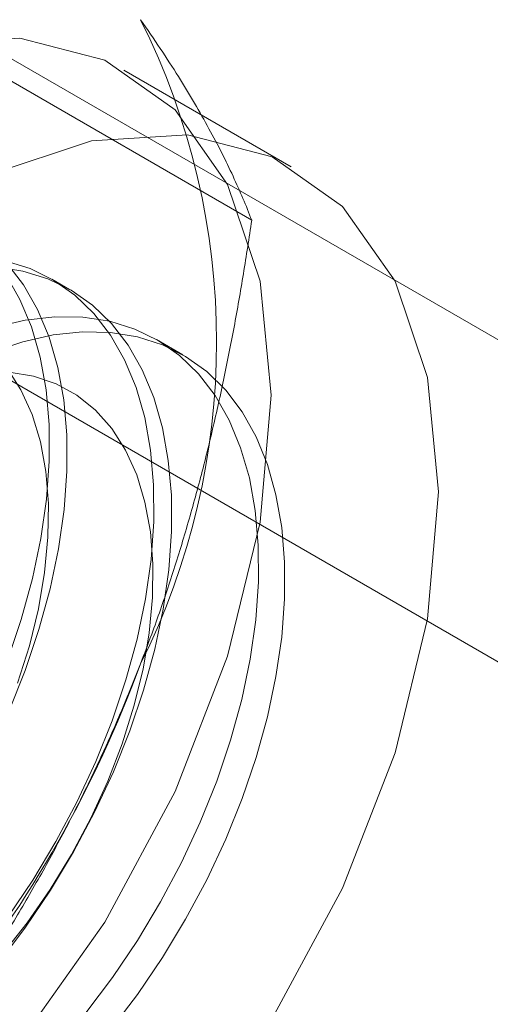
# Model space of a CAD drawing. Units: millimetres. Extents: x 63 to 2172, y 73 to 2327.
# Drawn here: x 1895 to 1897, y 1163 to 1168 of the extents above; entities that cross this region are included whole.
import ezdxf

# ---------------------------------------------------------------- set-up
doc = ezdxf.new("R2010")
doc.units = ezdxf.units.MM
doc.header["$LTSCALE"] = 2

msp = doc.modelspace()

# ---------------------------------------------------------------- linework, layer by layer
at = {"color": 7, "linetype": 'Continuous', "lineweight": 18}
for p, q in [((1899.3381, 1165.1022), (1892.2291, 1169.2062)), ((1890.8149, 1168.3898), (1897.9239, 1164.2858)), ((1895.701, 1167.0884), (1894.2971, 1167.8989)), ((1895.9017, 1167.3586), (1895.0532, 1167.8484)), ((1894.7779, 1166.7372), (1894.6882, 1166.789)), ((1895.3518, 1166.4059), (1895.2185, 1166.4828))]:
    msp.add_line(p, q, dxfattribs=at)
at = {"color": 7, "linetype": 'Continuous', "lineweight": 18, "flags": 128}
for points in [[(1890.7078, 1163.2611), (1890.7634, 1163.9044), (1890.9278, 1164.5838), (1891.1939, 1165.2696), (1891.55, 1165.9318), (1891.9805, 1166.5416), (1892.4667, 1167.0722), (1892.9873, 1167.5005), (1893.5194, 1167.8077), (1894.04, 1167.9804), (1894.5261, 1168.0111), (1894.9567, 1167.8985), (1895.3128, 1167.6473), (1895.5788, 1167.2687), (1895.7433, 1166.7792), (1895.7989, 1166.2002), (1895.7433, 1165.5569), (1895.5788, 1164.8775), (1895.3128, 1164.1917), (1894.9567, 1163.5294), (1894.5261, 1162.9197)], [(1891.5563, 1162.7713), (1891.6119, 1163.4145), (1891.7764, 1164.0939), (1892.0424, 1164.7797), (1892.3985, 1165.442), (1892.8291, 1166.0517), (1893.3152, 1166.5824), (1893.8358, 1167.0106), (1894.368, 1167.3178), (1894.8885, 1167.4906), (1895.3747, 1167.5213), (1895.8052, 1167.4086), (1896.1613, 1167.1575), (1896.4274, 1166.7789), (1896.5918, 1166.2894), (1896.6475, 1165.7103), (1896.5918, 1165.067), (1896.4274, 1164.3877), (1896.1613, 1163.7018), (1895.8052, 1163.0396)], [(1894.4647, 1163.5543), (1894.5913, 1163.742), (1894.7084, 1163.9371), (1894.8149, 1164.1379), (1894.9101, 1164.3427), (1894.993, 1164.5498), (1895.0631, 1164.7575), (1895.1197, 1164.9641), (1895.1624, 1165.1679), (1895.1907, 1165.3672), (1895.2046, 1165.5604), (1895.2038, 1165.7457), (1895.1884, 1165.9218), (1895.1585, 1166.0871), (1895.1144, 1166.2403), (1895.0563, 1166.3801), (1894.9849, 1166.5054), (1894.9006, 1166.6151), (1894.8042, 1166.7082), (1894.6965, 1166.7841), (1894.5784, 1166.8421), (1894.4508, 1166.8817)], [(1894.4694, 1164.597), (1894.5524, 1164.8042), (1894.6224, 1165.0119), (1894.679, 1165.2185), (1894.7217, 1165.4223), (1894.7501, 1165.6216), (1894.764, 1165.8148), (1894.7632, 1166.0001), (1894.7478, 1166.1762), (1894.7179, 1166.3415), (1894.6737, 1166.4947), (1894.6157, 1166.6345), (1894.5442, 1166.7598), (1894.46, 1166.8694)], [(1894.4192, 1163.3236), (1894.5543, 1163.5025), (1894.681, 1163.6903), (1894.798, 1163.8853), (1894.9046, 1164.0861), (1894.9997, 1164.2909), (1895.0827, 1164.498), (1895.1528, 1164.7057), (1895.2094, 1164.9124), (1895.252, 1165.1162), (1895.2804, 1165.3155), (1895.2943, 1165.5086), (1895.2935, 1165.694), (1895.2781, 1165.8701), (1895.2482, 1166.0354), (1895.2041, 1166.1886), (1895.146, 1166.3284), (1895.0746, 1166.4536), (1894.9903, 1166.5633), (1894.8939, 1166.6565), (1894.7862, 1166.7323), (1894.6681, 1166.7903), (1894.5405, 1166.8299), (1894.4045, 1166.8508)], [(1894.4627, 1164.8559), (1894.5328, 1165.0637), (1894.5894, 1165.2703), (1894.632, 1165.4741), (1894.6604, 1165.6734), (1894.6743, 1165.8665), (1894.6735, 1166.0519), (1894.6581, 1166.228), (1894.6282, 1166.3933), (1894.5841, 1166.5465), (1894.526, 1166.6863), (1894.4546, 1166.8116)], [(1894.8598, 1163.0692), (1894.995, 1163.2481), (1895.1216, 1163.4359), (1895.2387, 1163.631), (1895.3452, 1163.8317), (1895.4404, 1164.0365), (1895.5233, 1164.2436), (1895.5934, 1164.4514), (1895.65, 1164.658), (1895.6927, 1164.8618), (1895.7211, 1165.0611), (1895.7349, 1165.2542), (1895.7342, 1165.4396), (1895.7188, 1165.6157), (1895.6889, 1165.781), (1895.6447, 1165.9342), (1895.5867, 1166.074), (1895.5152, 1166.1992), (1895.4309, 1166.3089), (1895.3346, 1166.4021), (1895.2269, 1166.478), (1895.1087, 1166.5359), (1894.9812, 1166.5755), (1894.8452, 1166.5964), (1894.702, 1166.5985), (1894.5527, 1166.5816), (1894.3985, 1166.5459)], [(1894.3824, 1166.4182), (1894.5399, 1166.4714), (1894.6939, 1166.506), (1894.8429, 1166.5219), (1894.9858, 1166.5189), (1895.1213, 1166.497), (1895.2484, 1166.4564), (1895.366, 1166.3975), (1895.4731, 1166.3207), (1895.5689, 1166.2266), (1895.6525, 1166.1161), (1895.7233, 1165.9901), (1895.7806, 1165.8495), (1895.824, 1165.6957), (1895.8532, 1165.5298), (1895.8678, 1165.3532), (1895.8678, 1165.1673), (1895.8532, 1164.9738), (1895.824, 1164.7743), (1895.7806, 1164.5703), (1895.7233, 1164.3635), (1895.6525, 1164.1558), (1895.5689, 1163.9488), (1895.4731, 1163.7441), (1895.366, 1163.5436), (1895.2484, 1163.3489), (1895.1213, 1163.1616), (1894.9858, 1162.9832)], [(1894.4362, 1163.3639), (1894.5622, 1163.5246), (1894.6798, 1163.6947), (1894.7878, 1163.8725), (1894.8852, 1164.0562), (1894.9709, 1164.2439), (1895.0441, 1164.4336), (1895.104, 1164.6234), (1895.15, 1164.8114), (1895.1815, 1164.9957), (1895.1984, 1165.1743), (1895.2004, 1165.3454), (1895.1875, 1165.5073), (1895.1598, 1165.6583), (1895.1177, 1165.7968), (1895.0615, 1165.9214), (1894.9918, 1166.0309), (1894.9094, 1166.1242), (1894.815, 1166.2001), (1894.7097, 1166.2581), (1894.5945, 1166.2975), (1894.4707, 1166.3179)], [(1894.5138, 1164.7397), (1894.5737, 1164.9296), (1894.6196, 1165.1176), (1894.6512, 1165.3018), (1894.6681, 1165.4804), (1894.6701, 1165.6516), (1894.6572, 1165.8134), (1894.6295, 1165.9644), (1894.5874, 1166.1029), (1894.5312, 1166.2276), (1894.4615, 1166.3371)]]:
    msp.add_lwpolyline(points, dxfattribs=at)
at = {"color": 7, "linetype": 'Continuous', "lineweight": 18}
for centre, radius, start, end in [((1891.8708, 1166.4713), 3.6519, 333.4364, 26.5636), ((1889.3808, 1166.9574), 6.134, 302.62208, 339.78878)]:
    msp.add_arc(centre, radius, start, end, dxfattribs=at)
for points, knots in [([(1895.701, 1167.0884), (1895.6866, 1167.1246), (1895.6578, 1167.1968), (1895.6071, 1167.3103), (1895.5501, 1167.4282), (1895.4853, 1167.5515), (1895.4123, 1167.6805), (1895.3301, 1167.8158), (1895.2395, 1167.9566), (1895.1713, 1168.0551), (1895.1371, 1168.1043)], [0, 0, 0, 0, 0.123627, 0.247252, 0.371298, 0.49534, 0.621101, 0.746858, 0.87343, 1, 1, 1, 1]), ([(1895.1371, 1164.8382), (1895.1562, 1164.8882), (1895.2066, 1165.0203), (1895.2819, 1165.2379), (1895.3617, 1165.492), (1895.4341, 1165.7497), (1895.4999, 1166.0117), (1895.5593, 1166.2771), (1895.6124, 1166.5459), (1895.6601, 1166.8163), (1895.6874, 1166.9977), (1895.701, 1167.0884)], [0, 0, 0, 0, 0.070004, 0.184894, 0.299785, 0.415301, 0.530821, 0.647921, 0.765024, 0.882511, 1, 1, 1, 1]), ([(1894.068, 1162.8796), (1894.1194, 1162.9537), (1894.2222, 1163.1018), (1894.3708, 1163.3304), (1894.5145, 1163.5642), (1894.6531, 1163.805), (1894.7855, 1164.0526), (1894.9112, 1164.3079), (1895.0296, 1164.5692), (1895.1013, 1164.7485), (1895.1371, 1164.8382)], [0, 0, 0, 0, 0.123627, 0.247252, 0.371298, 0.49534, 0.621101, 0.746858, 0.87343, 1, 1, 1, 1])]:
    msp.add_open_spline(points, degree=3, knots=knots, dxfattribs=at)

doc.saveas('drawing.dxf')
